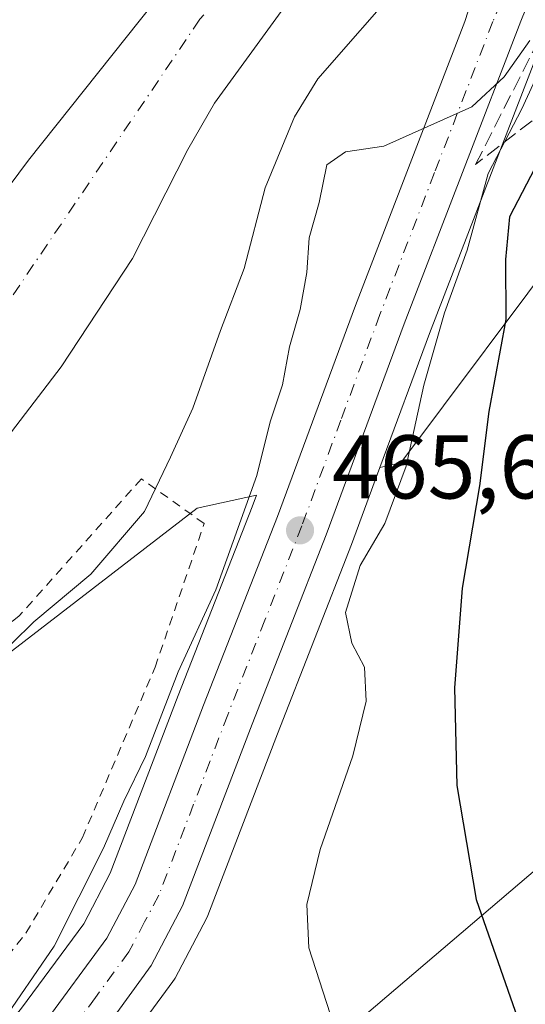
# Model space of a CAD drawing. Units: metres. Extents: x 593458 to 596895, y 4754516 to 4756876.
# Drawn here: x 595959 to 596015, y 4754874 to 4754983 of the extents above; entities that cross this region are included whole.
import ezdxf

# ---------------------------------------------------------------- set-up
doc = ezdxf.new("R2010")
doc.units = ezdxf.units.M
doc.header["$MEASUREMENT"] = 0
for name, pattern in [('DGN Style 2', [1.6480167562047852, 0.988810053722871, -0.6592067024819142]), ('DGN Style 3', [2.307223458686699, 1.648016756204785, -0.6592067024819142]), ('DGN Style 4', [2.6384748266838614, 1.318413404963828, -0.6592067024819142, 0.001648016756204785, -0.6592067024819142])]:
    doc.linetypes.add(name, pattern=pattern)
for name, color, linetype, lineweight in [('Alambrada', 7, 'DGN Style 2', 0), ('Arbolado forestal CxS', 92, 'Continuous', 0), ('Carretera de calzada única Cxs', 7, 'Continuous', 13), ('Carretera de calzada única eje', 7, 'DGN Style 4', 0), ('Cementerio Cxs', 135, 'Continuous', 0), ('Corriente natural Cxs', 4, 'Continuous', 13), ('Corriente natural eje', 4, 'DGN Style 4', 0), ('Curva de nivel maestra', 30, 'Continuous', 30), ('Curva de nivel normal', 30, 'Continuous', 0), ('Núcleo urbano CxS', 7, 'Continuous', 0), ('Pastizal CxS', 92, 'Continuous', 0), ('Punto de cota en terreno', 7, 'Continuous', 0), ('Rótulo de punto de cota en terreno', 7, 'Continuous', 0), ('Suelo desnudo CxS', 253, 'Continuous', 0), ('Talud superficial', 30, 'DGN Style 3', 0), ('Tendido', 6, 'Continuous', 0)]:
    doc.layers.add(name, color=color, linetype=linetype, lineweight=lineweight)
doc.styles.add('Style-Arial', font='txt')

# ---------------------------------------------------------------- blocks, each defined once
blk = doc.blocks.new('*U17')
at = {"layer": 'Pastizal CxS', "color": 92, "linetype": 'Continuous', "lineweight": 0}
blk.add_polyline3d([(595969.6476999996, 4754867.4439, 466.5767999999953), (595975.9483000003, 4754876.024499999, 466.5568000000058), (595976.1281000003, 4754876.300100001, 466.5512000000017), (595976.1854999998, 4754876.404100001, 466.5481), (595979.6655000001, 4754883.0241, 466.7293000000063), (595979.8113000002, 4754883.3463, 466.7296000000061), (595987.5277000006, 4754903.4771, 466.5200999999943), (595995.7241000002, 4754924.443700001, 467.4456000000064), (595998.8772999998, 4754932.969900001, 467.4615000000049), (596001.2065000003, 4754933.487500001, 469.1839000000036), (596019.9792999999, 4754958.6171, 477.1493999999948)], dxfattribs=at)
blk.add_polyline3d([(595920.6637000004, 4754833.9749, 465.6364999999933), (595917.6003000002, 4754831.6589, 466.0385999999999), (595919.0806999998, 4754840.705700001, 462.8940000000002), (595919.1070999998, 4754840.9111, 462.8619000000036), (595920.9879000002, 4754861.046499999, 462.1432000000059), (595924.6772999996, 4754882.6491, 457.4174000000058), (595939.6606999999, 4754893.436699999, 459.8859999999986), (595946.0787000004, 4754903.4211, 458.4878999999929), (595978.6540999999, 4754928.475500001, 461.7562000000034), (595985.2087000003, 4754929.9323, 464.2125999999989), (595984.7259000001, 4754928.626700001, 464.263300000006), (595976.5521, 4754907.722300001, 464.9741000000067), (595969.0213000001, 4754888.036900001, 464.8730999999971), (595966.0888999999, 4754882.444700001, 465.2051000000066), (595959.1989000002, 4754873.079500001, 464.5617999999959), (595951.7339000005, 4754863.946900001, 465.7753999999986), (595938.9643000001, 4754851.2169, 465.3392000000022), (595925.9117000002, 4754838.5023, 465.7842999999993)], close=True, dxfattribs=at)
blk = doc.blocks.new('*U22')
at = {"layer": 'Núcleo urbano CxS', "color": 7, "linetype": 'Continuous', "lineweight": 0}
for points in [[(596017.2708999999, 4754981.3093, 466.5921999999992), (596004.3768999996, 4754947.840500001, 468.4989999999962), (595998.8772999998, 4754932.969900001, 467.4615000000049), (595995.7241000002, 4754924.443700001, 467.4456000000064), (595987.5277000006, 4754903.4771, 466.5200999999943), (595979.8113000002, 4754883.3463, 466.7296000000061), (595979.6655000001, 4754883.0241, 466.7293000000063), (595976.1854999998, 4754876.404100001, 466.5481), (595976.1281000003, 4754876.300100001, 466.5512000000017), (595975.9483000003, 4754876.024499999, 466.5568000000058), (595969.6476999996, 4754867.4439, 466.5767999999953)], [(595893.7024999997, 4754858.204299999, 454.6716000000015), (595898.1501000002, 4754862.0601, 454.6836000000039), (595908.8000999996, 4754873.516200001, 453.8467999999993), (595909.3801999995, 4754874.140100001, 453.9502999999968), (595920.9001000002, 4754888.210100001, 454.7532000000065), (595921.1468000002, 4754888.506100001, 454.7701999999991), (595925.4134000001, 4754893.625600001, 454.4113000000071), (595938.9101, 4754909.8201, 454.4272999999957), (595945.5102000004, 4754918.860099999, 454.5237000000052), (595955.0701000001, 4754933.020099999, 454.877999999997), (595963.5900999998, 4754944.140100001, 455.2863000000071), (595971.4702000003, 4754956.140100001, 455.0135000000009), (595977.5900999998, 4754968.220100001, 454.5807999999961), (595980.5500999996, 4754973.340100001, 454.9569999999949), (595989.7200999996, 4754985.9801, 455.3626999999979)]]:
    blk.add_polyline3d(points, dxfattribs=at)
blk.add_polyline3d([(595920.6637000004, 4754833.9749, 465.6364999999933), (595925.9117000002, 4754838.5023, 465.7842999999993), (595938.9643000001, 4754851.2169, 465.3392000000022), (595951.7339000005, 4754863.946900001, 465.7753999999986), (595959.1989000002, 4754873.079500001, 464.5617999999959), (595966.0888999999, 4754882.444700001, 465.2051000000066), (595969.0213000001, 4754888.036900001, 464.8730999999971), (595976.5521, 4754907.722300001, 464.9741000000067), (595984.7259000001, 4754928.626700001, 464.263300000006), (595985.2087000003, 4754929.9323, 464.2125999999989), (595978.6540999999, 4754928.475500001, 461.7562000000034), (595946.0787000004, 4754903.4211, 458.4878999999929), (595939.6606999999, 4754893.436699999, 459.8859999999986), (595924.6772999996, 4754882.6491, 457.4174000000058), (595920.9879000002, 4754861.046499999, 462.1432000000059), (595919.1070999998, 4754840.9111, 462.8619000000036), (595919.0806999998, 4754840.705700001, 462.8940000000002), (595917.6003000002, 4754831.6589, 466.0385999999999)], close=True, dxfattribs=at)
blk = doc.blocks.new('5PATER')
at = {"layer": 'Cementerio Cxs', "linetype": 'Continuous', "lineweight": 0}
h = blk.add_hatch(color=51, dxfattribs=at)
edge = h.paths.add_edge_path()
edge.add_ellipse((0, 0), major_axis=(-0.1095731443231308, -0.1110710700762829), ratio=0.9994222409660322, start_angle=0, end_angle=360)

msp = doc.modelspace()

# ---------------------------------------------------------------- linework, layer by layer
at = {"layer": 'Alambrada', "color": 7, "linetype": 'DGN Style 2', "lineweight": 0}
msp.add_polyline3d([(595950.4600999998, 4754869.840100001, 468.1589999999997), (595959.6700999998, 4754881.4101, 468.2866999999969), (595965.9401000004, 4754891.9801, 470.1552999999985), (595973.9801000003, 4754910.850099999, 466.665599999993), (595979.4200999998, 4754926.770099999, 466.9036999999954), (595972.4600999998, 4754931.7301, 467.0758999999962), (595958.9401000004, 4754916.540100001, 471.3362000000052), (595937.7901, 4754900.220100001, 463.7455000000046), (595926.0301000001, 4754885.5001, 469.3570999999939), (595925.9501, 4754876.300100001, 469.3062000000064), (595937.2301000003, 4754867.420100001, 471.398000000001), (595941.3501000004, 4754865.7301, 469.3350000000065), (595945.6700999998, 4754865.5801, 467.9902000000002), (595948.3501000004, 4754866.970100001, 467.781799999997)], dxfattribs=at)
at = {"layer": 'Arbolado forestal CxS', "color": 92, "linetype": 'Continuous', "lineweight": 0}
for points in [[(596019.9792999999, 4754958.6171, 477.1493999999948), (596001.2065000003, 4754933.487500001, 469.1839000000036), (595998.8772999998, 4754932.969900001, 467.4615000000049), (596004.3768999996, 4754947.840500001, 468.4989999999962), (596017.2708999999, 4754981.3093, 466.5921999999992)], [(596017.2708999999, 4754981.3093, 466.5921999999992), (596004.3768999996, 4754947.840500001, 468.4989999999962), (595998.8772999998, 4754932.969900001, 467.4615000000049)], [(596320.8585000001, 4754600.914100001, 540.4459999999963), (596316.8819000004, 4754614.505100001, 539.1925000000047), (596307.6300999997, 4754626.9999, 537.9698000000062), (596298.0427000001, 4754665.556500001, 534.6517000000022), (596271.7333000004, 4754698.1293, 530.5939999999973), (596250.4335000003, 4754713.162500001, 528.2577000000019), (596220.3646999998, 4754716.920499999, 523.0016000000032), (596190.1259000005, 4754726.5975, 510.5135000000009), (596184.1977000004, 4754735.341499999, 508.7734000000055), (596178.4594999999, 4754762.5023, 508.070000000007), (596172.9561000001, 4754804.7619, 508.468399999998), (596161.4795000004, 4754824.659700001, 506.1502999999939), (596148.9506999999, 4754832.176700001, 501.3304999999964), (596103.8476999998, 4754889.804500001, 499.3617999999988), (596101.0015000004, 4754892.031300001, 499.2712000000029), (596065.4446999999, 4754891.160700001, 491.0124000000069), (596053.8277000004, 4754897.156500001, 488.0169000000024), (596053.3847000003, 4754950.215100001, 491.2351000000053), (596043.8059, 4754957.2893, 487.6353999999993), (596030.0928999997, 4754960.770300001, 481.8019000000059), (596019.9792999999, 4754958.6171, 477.1493999999948), (596001.2065000003, 4754933.487500001, 469.1839000000036), (595998.8772999998, 4754932.969900001, 467.4615000000049)]]:
    msp.add_polyline3d(points, dxfattribs=at)
at = {"layer": 'Carretera de calzada única Cxs', "color": 7, "linetype": 'Continuous', "lineweight": 13}
for points in [[(596000.5000999998, 4755090.050100001, 475.1016999999993), (596009.6700999998, 4755078.270099999, 474.6680999999954), (596013.7801000001, 4755072.0101, 475.3464999999997), (596016.2100999998, 4755067.630100001, 475.0197000000044), (596018.7600999996, 4755062.140100001, 475.071299999996), (596021.4801000003, 4755055.170100001, 475.2850000000035), (596024.3201000001, 4755046.5101, 476.6258999999991), (596025.2301000003, 4755042.090100001, 476.5295000000042), (596025.9600999998, 4755032.110099999, 473.4326000000001), (596026.1601, 4755022.460100001, 474.5016000000033), (596025.9401000004, 4755017.4901, 474.6254000000045), (596025.1700999998, 4755013.360099999, 476.7219999999944), (596022.1201, 4755004.2501, 479.4814000000042), (596020.0800999999, 4754997.040100001, 479.070000000007), (596018.2100999998, 4754991.6501, 479.8641000000061), (596014.4801000003, 4754982.4101, 477.0350000000035), (596001.5701000001, 4754948.9001, 474.1594999999944), (595992.9200999998, 4754925.5101, 470.7743000000046), (595984.7301000003, 4754904.5601, 466.6003999999957), (595977.0100999996, 4754884.420100001, 466.5773000000045), (595973.5301000001, 4754877.800100001, 466.6312999999937), (595967.3057000004, 4754869.215299999, 466.9232000000048)], [(595916.7301000003, 4754827.2401, 473.5874999999942), (595922.5500999996, 4754831.640100001, 469.1238000000012), (595927.9401000004, 4754836.290100001, 468.6581000000006), (595941.0701000001, 4754849.0801, 468.0244999999995), (595953.9600999998, 4754861.9301, 466.9082999999956), (595961.5701000001, 4754871.2401, 467.0997000000062), (595968.6401000004, 4754880.850099999, 466.6670000000013), (595971.7600999996, 4754886.800100001, 466.914300000004), (595979.3501000004, 4754906.640100001, 465.9910999999993), (595987.5301000001, 4754927.5601, 466.0639999999985), (595996.1700999998, 4754950.9301, 468.048299999995), (596008.2801000001, 4754982.380100001, 466.136599999998), (596014.5701000001, 4755001.850099999, 465.4330999999948), (596018.9801000003, 4755018.6501, 463.6496000000043), (596020.1700999998, 4755026.420100001, 465.0918999999994), (596020.0500999996, 4755033.9001, 464.7575999999972), (596019.4600999998, 4755039.110099999, 464.9872000000032), (596018.4600999998, 4755044.7301, 464.7382000000071), (596017.1401000004, 4755049.540100001, 463.5342999999993), (596015.9600999998, 4755052.4901, 463.4300999999978), (596007.6201, 4755069.360099999, 463.7863999999972), (596005.6901000004, 4755072.270099999, 463.3880999999965), (596000.3000999996, 4755079.050100001, 462.8901000000042)], [(595961.5701000001, 4754871.2401, 467.0997000000062), (595968.6401000004, 4754880.850099999, 466.6670000000013), (595971.7600999996, 4754886.800100001, 466.914300000004), (595979.3501000004, 4754906.640100001, 465.9910999999993), (595987.5301000001, 4754927.5601, 466.0639999999985), (595996.1700999998, 4754950.9301, 468.048299999995), (596008.2801000001, 4754982.380100001, 466.136599999998), (596014.5701000001, 4755001.850099999, 465.4330999999948)], [(596018.2100999998, 4754991.6501, 479.8641000000061), (596014.4801000003, 4754982.4101, 477.0350000000035), (596001.5701000001, 4754948.9001, 474.1594999999944), (595992.9200999998, 4754925.5101, 470.7743000000046), (595984.7301000003, 4754904.5601, 466.6003999999957), (595977.0100999996, 4754884.420100001, 466.5773000000045), (595973.5301000001, 4754877.800100001, 466.6312999999937), (595967.3057000004, 4754869.215299999, 466.9232000000048)]]:
    msp.add_polyline3d(points, dxfattribs=at)
at = {"layer": 'Carretera de calzada única eje', "color": 7, "linetype": 'DGN Style 4', "lineweight": 0}
msp.add_polyline3d([(596016.3901000004, 4754996.7501, 471.5008999999991), (596013.2500999998, 4754987.0101, 469.7912000000069), (596011.3901000004, 4754982.390100001, 470.8456000000006), (596004.9200999998, 4754965.640100001, 476.7148000000016), (595998.8701, 4754949.9101, 470.0228999999963), (595994.5500999996, 4754938.2301, 471.7476000000024), (595990.2301000003, 4754926.520099999, 468.0267000000022), (595986.1401000004, 4754916.0601, 469.850099999996), (595982.0301000001, 4754905.590100001, 466.0292000000045), (595978.2500999998, 4754895.6801, 466.1508000000031), (595974.3901000004, 4754885.600099999, 466.4567999999999), (595972.8201000001, 4754882.640100001, 466.2535999999964), (595971.0701000001, 4754879.3301, 466.4348999999929), (595967.3701, 4754874.270099999, 466.4021999999969), (595963.8300999999, 4754869.470100001, 466.6996000000072), (595962.4811000006, 4754867.819499999, 466.5659000000014)], dxfattribs=at)
at = {"layer": 'Corriente natural Cxs', "color": 4, "linetype": 'Continuous', "lineweight": 13}
for points in [[(595964.6402000004, 4755098.220100001, 456.0154999999941), (595988.6402000004, 4755078.220100001, 456.3019000000059), (595998.5202000003, 4755068.780099999, 456.4189999999944), (596002.7600999996, 4755063.5001, 456.4410999999964), (596006.0801999997, 4755058.380100001, 456.7041000000027), (596009.2001999998, 4755052.780099999, 456.6833000000043), (596011.2001, 4755047.9001, 456.6242000000057), (596012.2801999999, 4755041.340100001, 455.7249000000011), (596012.5602000002, 4755035.5001, 455.2197000000015), (596012.1601999998, 4755022.860099999, 455.085699999996), (596010.3602, 4755016.380100001, 455.3092000000034), (596007.2801999999, 4755009.9001, 455.3506999999955), (596001.7202000003, 4755001.340100001, 455.2878000000055), (595989.7200999996, 4754985.9801, 455.3626999999979), (595980.5502000004, 4754973.340100001, 454.9569999999949), (595977.5900999998, 4754968.220100001, 454.5807999999961), (595971.4700999996, 4754956.140100001, 455.0135000000009), (595963.5902000006, 4754944.140100001, 455.2863000000071), (595955.0701000001, 4754933.020099999, 454.877999999997), (595945.5102000004, 4754918.860099999, 454.5237000000052), (595938.9101, 4754909.8201, 454.4272999999957), (595921.1469000002, 4754888.506100001, 454.7701999999991)], [(595921.2449000003, 4754903.852800001, 455.7013000000007), (595930.8300999999, 4754918.380100001, 455.970100000006), (595940.3102000002, 4754934.940099999, 455.4260000000068), (595944.4302000003, 4754944.620100001, 455.6535000000004), (595947.4702000003, 4754948.780099999, 455.2854999999981), (595953.5100999996, 4754958.380100001, 455.9709000000003), (595959.9501999998, 4754967.020099999, 456.1560999999929), (595975.4002, 4754986.460100001, 455.9006999999983), (595982.0000999998, 4754995.9001, 456.5210999999982), (595999.3601000002, 4755017.020099999, 456.7378999999929), (596001.8801999995, 4755022.220100001, 456.6404000000039), (596003.6002000002, 4755027.020099999, 456.1184999999969), (596004.4802000001, 4755032.620100001, 455.4839999999967), (596004.1201999999, 4755043.100099999, 455.1667000000016), (596002.9601999996, 4755047.6601, 455.0862000000052), (595999.7602000004, 4755051.9001, 455.3874000000069), (595990.8400999998, 4755059.7401, 455.8179999999993), (595988.3202000001, 4755064.860099999, 455.1518000000069), (595984.9601999996, 4755069.6601, 455.0093000000052), (595976.2401999999, 4755077.340100001, 455.1361000000034), (595954.2001999998, 4755095.6601, 455.5528999999952)], [(595989.7200999996, 4754985.9801, 455.3626999999979), (595980.5500999996, 4754973.340100001, 454.9569999999949), (595977.5900999998, 4754968.220100001, 454.5807999999961), (595971.4700999996, 4754956.140100001, 455.0135000000009), (595963.5900999998, 4754944.140100001, 455.2863000000071), (595955.0701000001, 4754933.020099999, 454.877999999997), (595945.5100999996, 4754918.860099999, 454.5237000000052), (595938.9101, 4754909.8201, 454.4272999999957), (595921.1468000002, 4754888.506100001, 454.7701999999991), (595921.1936999997, 4754895.8433, 454.2854999999981), (595921.2448000005, 4754903.852800001, 455.7014000000054), (595930.8300999999, 4754918.380100001, 455.970100000006), (595940.3101000005, 4754934.940099999, 455.4260999999969), (595944.4301000005, 4754944.620100001, 455.6535000000004), (595947.4700999996, 4754948.780099999, 455.2854999999981), (595953.5100999996, 4754958.380100001, 455.9709000000003), (595959.9501, 4754967.020099999, 456.1560999999929), (595975.4001000002, 4754986.460100001, 455.9008000000031)]]:
    msp.add_polyline3d(points, dxfattribs=at)
at = {"layer": 'Corriente natural eje', "color": 4, "linetype": 'DGN Style 4', "lineweight": 0}
msp.add_polyline3d([(595759.7062999997, 4755177.312000001, 456.8224000000046), (595771.6700999998, 4755175.360099999, 456.6958000000013), (595814.4801000003, 4755162.960100001, 455.7513999999938), (595893.9001000002, 4755129.1501, 455.5304000000033), (595946.8400999998, 4755104.920100001, 454.8153000000021), (595978.3901000004, 4755082.940099999, 454.952099999995), (595989.0900999998, 4755070.540100001, 454.747199999998), (596002.0401, 4755054.200099999, 454.8475000000035), (596008.2401000002, 4755043.5001, 454.9591999999975), (596008.2401000002, 4755026.590100001, 455.0402000000031), (596007.1101000002, 4755017.0101, 455.1462999999931), (595978.9501, 4754982.640100001, 454.8959999999934), (595956.4200999998, 4754949.390100001, 454.3065999999963), (595930.1601, 4754907.530099999, 454.1178000000073), (595921.1936999997, 4754895.8433, 454.2854999999981)], dxfattribs=at)
at = {"layer": 'Curva de nivel maestra', "color": 30, "linetype": 'Continuous', "lineweight": 30, "elevation": 475, "flags": 128}
msp.add_lwpolyline([(596016.0199999996, 4754966.1501), (596013.2100000001, 4754960.7501), (596012.7800000003, 4754956.030099999), (596012.8200000003, 4754949.370100001), (596010.9299999997, 4754939.170100001), (596009.9000000004, 4754930.940099999), (596007.9800000006, 4754919.630100001), (596007.1399999997, 4754908.590100001), (596007.3799999999, 4754897.770099999), (596009.54, 4754885.110099999), (596013.8399999999, 4754872.7401), (596021.0999999996, 4754856.790100001)], dxfattribs=at)
at = {"layer": 'Curva de nivel normal', "color": 30, "linetype": 'Continuous', "lineweight": 0, "flags": 128}
for points, elevation in [([(596016.0199999996, 4755011.77), (596012.29, 4755002.439999999), (596006.3499999996, 4754993.439999999), (596001.6399999997, 4754987.060000001), (595991.9900000002, 4754976.039999999), (595989.4100000003, 4754971.84), (595986.1799999997, 4754963.949999999), (595983.8300000001, 4754955.01), (595981.2199999997, 4754948.16), (595978.1699999999, 4754939.539999999), (595975.7000000002, 4754934.109999999), (595972.7999999998, 4754928.119999999), (595966.8799999999, 4754921.180000001), (595960.54, 4754915.9), (595953.2999999998, 4754908.800000001), (595944.9199999999, 4754901.890000001), (595937.3899999997, 4754894.230000001), (595932.7100000001, 4754889.890000001), (595929.7999999998, 4754884.49), (595928.9800000006, 4754879.310000001), (595926.8799999999, 4754875.75), (595921.04, 4754871.34)], 460), ([(596015.4800000006, 4754980.279999999), (596012.6399999997, 4754976.25), (596009.0499999998, 4754972.949999999), (595999.2999999998, 4754968.560000001), (595995.0700000003, 4754967.930000001), (595993.0099999999, 4754966.51), (595992.1500000004, 4754962.32), (595991.04, 4754958.41), (595990.7800000003, 4754954.57), (595990.04, 4754950.470000001), (595988.8799999999, 4754946.359999999), (595988.0700000003, 4754942.130000001), (595986.7199999997, 4754938.029999999), (595985.2400000002, 4754932.109999999), (595980.7199999997, 4754919.439999999), (595976.5300000003, 4754910.34), (595972.9100000003, 4754900.960000001), (595970.5, 4754896.02), (595968.2800000003, 4754890.83), (595962.8099999996, 4754879.949999999), (595956.7400000002, 4754871.16)], 465), ([(596018.1200000001, 4754980.41), (596014.5899999999, 4754972.720000001), (596010.8700000001, 4754965.560000001), (596008.54, 4754957.039999999), (596006.0099999999, 4754950.100000001), (596003.7300000006, 4754942.109999999), (596001.7800000003, 4754933.109999999), (595999.4100000003, 4754926.77), (595996.6900000004, 4754922.109999999), (595995.0700000003, 4754916.930000001), (595995.7800000003, 4754913.52), (595997.1600000003, 4754910.859999999), (595997.3499999996, 4754907.08), (595995.8700000001, 4754901.039999999), (595992.2400000002, 4754890.67), (595990.7699999996, 4754884.58), (595991, 4754879.77), (595993.3700000001, 4754872.470000001)], 470)]:
    msp.add_lwpolyline(points, dxfattribs=dict(at, elevation=elevation))
at = {"layer": 'Núcleo urbano CxS', "color": 7, "linetype": 'Continuous', "lineweight": 0}
for points in [[(595975.4001000002, 4754986.460100001, 455.9008000000031), (595959.9501, 4754967.020099999, 456.1560999999929), (595953.5100999996, 4754958.380100001, 455.9709000000003), (595947.4700999996, 4754948.780099999, 455.2854999999981), (595944.4301000005, 4754944.620100001, 455.6535000000004), (595940.3101000005, 4754934.940099999, 455.4260999999969), (595930.8300999999, 4754918.380100001, 455.970100000006), (595925.4138000002, 4754910.171200001, 455.9165999999968), (595921.2448000005, 4754903.852800001, 455.7014000000054), (595920.2401000002, 4754902.3301, 455.6475999999967), (595909.5500999996, 4754889.920100001, 455.4413999999961), (595908.8000999996, 4754889.114399999, 455.4661000000052), (595908.1705, 4754888.438100001, 455.4766999999993), (595907.9157999996, 4754888.1644, 455.4784000000073), (595905.5100999996, 4754885.5801, 455.4489999999933), (595894.8091000002, 4754876.7619, 455.6031999999978), (595894.3701, 4754876.4001, 455.6285999999964), (595882.9301000005, 4754866.3201, 455.6431000000011), (595882.6198000005, 4754866.0745, 455.6217999999935), (595881.7670999998, 4754865.3994, 455.5999000000011), (595881.54, 4754865.219699999, 455.5966999999946), (595868.1501000002, 4754854.620100001, 455.2810999999929), (595863.1501000002, 4754851.5801, 455.2733000000007), (595860.5815000003, 4754850.295800001, 455.3447000000015)], [(595975.4001000002, 4754986.460100001, 455.9008000000031), (595959.9501, 4754967.020099999, 456.1560999999929), (595953.5100999996, 4754958.380100001, 455.9709000000003), (595947.4700999996, 4754948.780099999, 455.2854999999981), (595944.4301000005, 4754944.620100001, 455.6535000000004), (595940.3101000005, 4754934.940099999, 455.4260999999969), (595930.8300999999, 4754918.380100001, 455.970100000006), (595925.4138000002, 4754910.171200001, 455.9165999999968), (595921.2448000005, 4754903.852800001, 455.7014000000054), (595920.2401000002, 4754902.3301, 455.6475999999967), (595909.5500999996, 4754889.920100001, 455.4413999999961), (595908.8000999996, 4754889.114399999, 455.4661000000052), (595908.1705, 4754888.438100001, 455.4766999999993), (595907.9157999996, 4754888.1644, 455.4784000000073), (595905.5100999996, 4754885.5801, 455.4489999999933), (595894.8091000002, 4754876.7619, 455.6031999999978)], [(595989.7200999996, 4754985.9801, 455.3626999999979), (595980.5500999996, 4754973.340100001, 454.9569999999949), (595977.5900999998, 4754968.220100001, 454.5807999999961), (595971.4702000003, 4754956.140100001, 455.0135000000009), (595963.5900999998, 4754944.140100001, 455.2863000000071), (595955.0701000001, 4754933.020099999, 454.877999999997), (595945.5102000004, 4754918.860099999, 454.5237000000052), (595938.9101, 4754909.8201, 454.4272999999957), (595925.4134000001, 4754893.625600001, 454.4113000000071), (595921.1468000002, 4754888.506100001, 454.7701999999991), (595920.9001000002, 4754888.210100001, 454.7532000000065), (595909.3801999995, 4754874.140100001, 453.9502999999968), (595908.8000999996, 4754873.516200001, 453.8467999999993), (595898.1501000002, 4754862.0601, 454.6836000000039), (595893.7024999997, 4754858.204299999, 454.6716000000015), (595893.0401, 4754857.630100001, 454.5663000000059), (595880.5500999996, 4754847.210100001, 454.3464999999997), (595880.0902000006, 4754846.850199999, 454.4505999999965), (595873.1501000002, 4754841.420100001, 454.4331999999995), (595864.1901000004, 4754835.5001, 454.530700000003), (595859.2301000003, 4754832.620100001, 454.6542999999947), (595858.8324999996, 4754832.466700001, 454.6520000000019)], [(596017.2708999999, 4754981.3093, 466.5921999999992), (596004.3768999996, 4754947.840500001, 468.4989999999962), (595998.8772999998, 4754932.969900001, 467.4615000000049)], [(595998.8772999998, 4754932.969900001, 467.4615000000049), (595995.7241000002, 4754924.443700001, 467.4456000000064), (595987.5277000006, 4754903.4771, 466.5200999999943), (595979.8113000002, 4754883.3463, 466.7296000000061), (595979.6655000001, 4754883.0241, 466.7293000000063), (595976.1854999998, 4754876.404100001, 466.5481), (595976.1281000003, 4754876.300100001, 466.5512000000017), (595975.9483000003, 4754876.024499999, 466.5568000000058), (595969.6476999996, 4754867.4439, 466.5767999999953)], [(595917.6003000002, 4754831.6589, 466.0385999999999), (595920.6637000004, 4754833.9749, 465.6364999999933), (595925.9117000002, 4754838.5023, 465.7842999999993), (595938.9643000001, 4754851.2169, 465.3392000000022), (595951.7339000005, 4754863.946900001, 465.7753999999986), (595959.1989000002, 4754873.079500001, 464.5617999999959), (595966.0888999999, 4754882.444700001, 465.2051000000066), (595969.0213000001, 4754888.036900001, 464.8730999999971), (595976.5521, 4754907.722300001, 464.9741000000067), (595984.7259000001, 4754928.626700001, 464.263300000006), (595985.2087000003, 4754929.9323, 464.2125999999989), (595978.6540999999, 4754928.475500001, 461.7562000000034), (595946.0787000004, 4754903.4211, 458.4878999999929), (595939.6606999999, 4754893.436699999, 459.8859999999986), (595924.6772999996, 4754882.6491, 457.4174000000058), (595920.9879000002, 4754861.046499999, 462.1432000000059), (595919.1070999998, 4754840.9111, 462.8619000000036), (595919.0806999998, 4754840.705700001, 462.8940000000002), (595917.6003000002, 4754831.6589, 466.0385999999999)]]:
    msp.add_polyline3d(points, dxfattribs=at)
at = {"layer": 'Pastizal CxS', "color": 92, "linetype": 'Continuous', "lineweight": 0}
for points in [[(596320.8585000001, 4754600.914100001, 540.4459999999963), (596316.8819000004, 4754614.505100001, 539.1925000000047), (596307.6300999997, 4754626.9999, 537.9698000000062), (596298.0427000001, 4754665.556500001, 534.6517000000022), (596271.7333000004, 4754698.1293, 530.5939999999973), (596250.4335000003, 4754713.162500001, 528.2577000000019), (596220.3646999998, 4754716.920499999, 523.0016000000032), (596190.1259000005, 4754726.5975, 510.5135000000009), (596184.1977000004, 4754735.341499999, 508.7734000000055), (596178.4594999999, 4754762.5023, 508.070000000007), (596172.9561000001, 4754804.7619, 508.468399999998), (596161.4795000004, 4754824.659700001, 506.1502999999939), (596148.9506999999, 4754832.176700001, 501.3304999999964), (596103.8476999998, 4754889.804500001, 499.3617999999988), (596101.0015000004, 4754892.031300001, 499.2712000000029), (596065.4446999999, 4754891.160700001, 491.0124000000069), (596053.8277000004, 4754897.156500001, 488.0169000000024), (596053.3847000003, 4754950.215100001, 491.2351000000053), (596043.8059, 4754957.2893, 487.6353999999993), (596030.0928999997, 4754960.770300001, 481.8019000000059), (596019.9792999999, 4754958.6171, 477.1493999999948), (596001.2065000003, 4754933.487500001, 469.1839000000036), (595998.8772999998, 4754932.969900001, 467.4615000000049)], [(595998.8772999998, 4754932.969900001, 467.4615000000049), (595995.7241000002, 4754924.443700001, 467.4456000000064), (595987.5277000006, 4754903.4771, 466.5200999999943), (595979.8113000002, 4754883.3463, 466.7296000000061), (595979.6655000001, 4754883.0241, 466.7293000000063), (595976.1854999998, 4754876.404100001, 466.5481), (595976.1281000003, 4754876.300100001, 466.5512000000017), (595975.9483000003, 4754876.024499999, 466.5568000000058), (595969.6476999996, 4754867.4439, 466.5767999999953)], [(595917.6003000002, 4754831.6589, 466.0385999999999), (595920.6637000004, 4754833.9749, 465.6364999999933), (595925.9117000002, 4754838.5023, 465.7842999999993), (595938.9643000001, 4754851.2169, 465.3392000000022), (595951.7339000005, 4754863.946900001, 465.7753999999986), (595959.1989000002, 4754873.079500001, 464.5617999999959), (595966.0888999999, 4754882.444700001, 465.2051000000066), (595969.0213000001, 4754888.036900001, 464.8730999999971), (595976.5521, 4754907.722300001, 464.9741000000067), (595984.7259000001, 4754928.626700001, 464.263300000006), (595985.2087000003, 4754929.9323, 464.2125999999989), (595978.6540999999, 4754928.475500001, 461.7562000000034), (595946.0787000004, 4754903.4211, 458.4878999999929), (595939.6606999999, 4754893.436699999, 459.8859999999986), (595924.6772999996, 4754882.6491, 457.4174000000058), (595920.9879000002, 4754861.046499999, 462.1432000000059), (595919.1070999998, 4754840.9111, 462.8619000000036), (595919.0806999998, 4754840.705700001, 462.8940000000002), (595917.6003000002, 4754831.6589, 466.0385999999999)]]:
    msp.add_polyline3d(points, dxfattribs=at)
at = {"layer": 'Suelo desnudo CxS', "color": 253, "linetype": 'Continuous', "lineweight": 0}
for points in [[(595975.4001000002, 4754986.460100001, 455.9008000000031), (595959.9501, 4754967.020099999, 456.1560999999929), (595953.5100999996, 4754958.380100001, 455.9709000000003), (595947.4700999996, 4754948.780099999, 455.2854999999981), (595944.4301000005, 4754944.620100001, 455.6535000000004), (595940.3101000005, 4754934.940099999, 455.4260999999969), (595930.8300999999, 4754918.380100001, 455.970100000006), (595925.4138000002, 4754910.171200001, 455.9165999999968), (595921.2448000005, 4754903.852800001, 455.7014000000054), (595920.2401000002, 4754902.3301, 455.6475999999967), (595909.5500999996, 4754889.920100001, 455.4413999999961), (595908.8000999996, 4754889.114399999, 455.4661000000052), (595908.1705, 4754888.438100001, 455.4766999999993), (595907.9157999996, 4754888.1644, 455.4784000000073), (595905.5100999996, 4754885.5801, 455.4489999999933), (595894.8091000002, 4754876.7619, 455.6031999999978), (595894.3701, 4754876.4001, 455.6285999999964), (595882.9301000005, 4754866.3201, 455.6431000000011), (595882.6198000005, 4754866.0745, 455.6217999999935), (595881.7670999998, 4754865.3994, 455.5999000000011), (595881.54, 4754865.219699999, 455.5966999999946), (595868.1501000002, 4754854.620100001, 455.2810999999929), (595863.1501000002, 4754851.5801, 455.2733000000007), (595860.5815000003, 4754850.295800001, 455.3447000000015)], [(595894.8091000002, 4754876.7619, 455.6031999999978), (595905.5100999996, 4754885.5801, 455.4489999999933), (595907.9157999996, 4754888.1644, 455.4784000000073), (595908.1705, 4754888.438100001, 455.4766999999993), (595908.8000999996, 4754889.114399999, 455.4661000000052), (595909.5500999996, 4754889.920100001, 455.4413999999961), (595920.2401000002, 4754902.3301, 455.6475999999967), (595921.2448000005, 4754903.852800001, 455.7014000000054), (595925.4138000002, 4754910.171200001, 455.9165999999968), (595930.8300999999, 4754918.380100001, 455.970100000006), (595940.3101000005, 4754934.940099999, 455.4260999999969), (595944.4301000005, 4754944.620100001, 455.6535000000004), (595947.4700999996, 4754948.780099999, 455.2854999999981), (595953.5100999996, 4754958.380100001, 455.9709000000003), (595959.9501, 4754967.020099999, 456.1560999999929), (595975.4001000002, 4754986.460100001, 455.9008000000031)], [(595989.7200999996, 4754985.9801, 455.3626999999979), (595980.5500999996, 4754973.340100001, 454.9569999999949), (595977.5900999998, 4754968.220100001, 454.5807999999961), (595971.4702000003, 4754956.140100001, 455.0135000000009), (595963.5900999998, 4754944.140100001, 455.2863000000071), (595955.0701000001, 4754933.020099999, 454.877999999997), (595945.5102000004, 4754918.860099999, 454.5237000000052), (595938.9101, 4754909.8201, 454.4272999999957), (595925.4134000001, 4754893.625600001, 454.4113000000071), (595921.1468000002, 4754888.506100001, 454.7701999999991), (595920.9001000002, 4754888.210100001, 454.7532000000065), (595909.3801999995, 4754874.140100001, 453.9502999999968), (595908.8000999996, 4754873.516200001, 453.8467999999993), (595898.1501000002, 4754862.0601, 454.6836000000039), (595893.7024999997, 4754858.204299999, 454.6716000000015), (595893.0401, 4754857.630100001, 454.5663000000059), (595880.5500999996, 4754847.210100001, 454.3464999999997), (595880.0902000006, 4754846.850199999, 454.4505999999965), (595873.1501000002, 4754841.420100001, 454.4331999999995), (595864.1901000004, 4754835.5001, 454.530700000003), (595859.2301000003, 4754832.620100001, 454.6542999999947), (595858.8324999996, 4754832.466700001, 454.6520000000019)], [(595989.7200999996, 4754985.9801, 455.3626999999979), (595980.5500999996, 4754973.340100001, 454.9569999999949), (595977.5900999998, 4754968.220100001, 454.5807999999961), (595971.4702000003, 4754956.140100001, 455.0135000000009), (595963.5900999998, 4754944.140100001, 455.2863000000071), (595955.0701000001, 4754933.020099999, 454.877999999997), (595945.5102000004, 4754918.860099999, 454.5237000000052), (595938.9101, 4754909.8201, 454.4272999999957), (595925.4134000001, 4754893.625600001, 454.4113000000071), (595921.1468000002, 4754888.506100001, 454.7701999999991), (595920.9001000002, 4754888.210100001, 454.7532000000065), (595909.3801999995, 4754874.140100001, 453.9502999999968), (595908.8000999996, 4754873.516200001, 453.8467999999993), (595898.1501000002, 4754862.0601, 454.6836000000039), (595893.7024999997, 4754858.204299999, 454.6716000000015)]]:
    msp.add_polyline3d(points, dxfattribs=at)
at = {"layer": 'Talud superficial', "color": 30, "linetype": 'DGN Style 3', "lineweight": 0}
msp.add_polyline3d([(596017.5444999998, 4754972.7937, 488.913400000005), (596009.4687000001, 4754966.5584, 482.8705999999948), (596018.7478999998, 4754984.817700001, 483.5684999999939), (596029.7598000001, 4755020.2075, 480.4355000000069), (596028.7675999999, 4755041.043500001, 479.2997000000032), (596024.7988, 4755057.910700001, 478.5540000000037), (596018.1180999996, 4755076.233200001, 480.6630000000005), (596037.5855, 4755055.741400001, 487.4579999999987), (596045.5992000002, 4755019.973300001, 489.2406000000047), (596036.3744000001, 4754992.0955, 490.4291999999987)], close=True, dxfattribs=at)
for points in [[(596009.4687000001, 4754966.5584, 466.968200000003), (596018.7478999998, 4754984.817700001, 466.5149999999995), (596029.7598000001, 4755020.2075, 465.311600000001), (596028.7675999999, 4755041.043500001, 464.3010000000068), (596024.7988, 4755057.910700001, 464.271900000007), (596018.1180999996, 4755076.233200001, 466.0319000000018)], [(596018.1180999996, 4755076.233200001, 466.0319000000018), (596037.5855, 4755055.741400001, 473.6006000000052), (596045.5992000002, 4755019.973300001, 477.2756999999983), (596036.3744000001, 4754992.0955, 478.9109999999928), (596017.5444999998, 4754972.7937, 471.1110000000045), (596009.4687000001, 4754966.5584, 466.968200000003)]]:
    msp.add_polyline3d(points, dxfattribs=at)
at = {"layer": 'Tendido', "color": 6, "linetype": 'Continuous', "lineweight": 0, "extrusion": (0.6047216723333985, -0.5074023786528294, 0.6138847816551155), "elevation": -2051920.262496753, "flags": 128}
msp.add_lwpolyline([(4025633.254009256, 1596314.51249595), (4025410.352600546, 1596375.670801894), (4025173.266544276, 1596313.646770367)], dxfattribs=at)

# ---------------------------------------------------------------- block references
at = {"layer": 'Núcleo urbano CxS', "color": 7, "linetype": 'Continuous', "lineweight": 0}
msp.add_blockref('*U22', (0, 0), dxfattribs=at)
at = {"layer": 'Pastizal CxS', "color": 92, "linetype": 'Continuous', "lineweight": 0}
msp.add_blockref('*U17', (0, 0), dxfattribs=at)
at = {"layer": 'Punto de cota en terreno', "color": 7, "linetype": 'Continuous', "lineweight": 0, "xscale": 10, "yscale": 10, "zscale": 10}
msp.add_blockref('5PATER', (595990.0300000003, 4754926.02, 465.6900000000023), dxfattribs=at)

# ---------------------------------------------------------------- texts
at = {"layer": 'Rótulo de punto de cota en terreno', "color": 7, "linetype": 'Continuous', "lineweight": 0, "style": 'Style-Arial'}
msp.add_text('465,69', height=7.000000000000002, dxfattribs=at).set_placement((595993.5577999996, 4754929.547800001))

doc.saveas('drawing.dxf')
